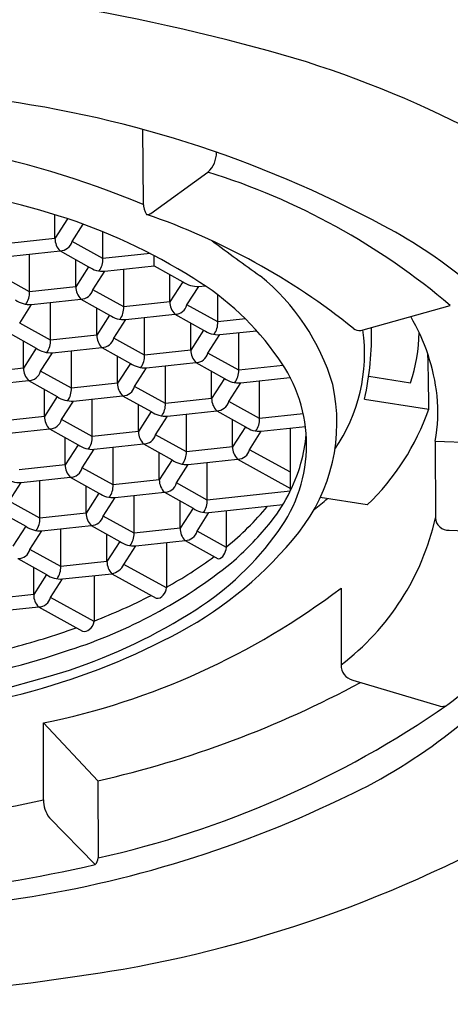
# Model space of a CAD drawing. Extents: x 4556.9 to 4566.3, y 460.4 to 497.4.
# Drawn here: x 4561 to 4561.2, y 493.7 to 494.3 of the extents above; entities that cross this region are included whole.
import ezdxf

# ---------------------------------------------------------------- set-up
doc = ezdxf.new("R2010")
doc.units = 0
doc.header["$LTSCALE"] = 0.6431102362
doc.layers.get('0').update_dxf_attribs({"color": 255, "linetype": 'CONTINUOUS'})

msp = doc.modelspace()

# ---------------------------------------------------------------- linework, layer by layer
for p, q in [((4561.054833982003, 494.1984196742088), (4561.055361917037, 494.1556692338174)), ((4561.059786518714, 494.1498744057906), (4561.092740763348, 494.1737152519503)), ((4561.004321930138, 494.1353861965174), (4561.004321930138, 494.1491182320229)), ((4561.011645312701, 494.146787302872), (4561.004321930138, 494.1353861965174)), ((4561.014195268768, 494.1336043269936), (4561.020644011938, 494.143643787014)), ((4561.032013186938, 494.1237772354173), (4561.032013186938, 494.1392539799326)), ((4561.004321930138, 494.1353861965174), (4560.977661004038, 494.1325053758173)), ((4561.032013186938, 494.1237772354173), (4561.014195268768, 494.1336043269936)), ((4560.978791993131, 494.125160244399), (4561.007259534346, 494.1282365775676)), ((4561.007259534346, 494.1282365775676), (4561.023793162338, 494.1190271336174)), ((4560.989719512938, 494.1046061201173), (4560.989719512938, 494.1263411223462)), ((4561.016380439038, 494.1074869408174), (4561.016380439038, 494.1231561160637)), ((4561.05924354035, 494.1267195850374), (4561.032013186938, 494.1237772354173)), ((4561.061611717247, 494.1195084371677), (4561.061611717247, 494.1254863531391)), ((4561.023793162338, 494.1190271336174), (4561.016380439038, 494.1074869408174)), ((4561.026253777668, 494.1057050712936), (4561.03314417603, 494.1164321039989)), ((4561.03314417603, 494.1164321039989), (4561.061611717247, 494.1195084371677)), ((4561.044071695838, 494.0958779797174), (4561.044071695838, 494.1176129819463)), ((4561.061611717247, 494.1195084371677), (4561.078145345238, 494.1102989932174)), ((4560.989719512938, 494.1046061201173), (4560.971901594768, 494.1144332116937)), ((4561.070732621938, 494.0987588004174), (4561.070732621938, 494.1144279756636)), ((4561.016380439038, 494.1074869408174), (4560.989719512938, 494.1046061201173)), ((4561.044071695838, 494.0958779797174), (4561.026253777668, 494.1057050712936)), ((4561.078145345238, 494.1102989932174), (4561.070732621938, 494.0987588004174)), ((4561.080605960468, 494.0969769309937), (4561.08749635883, 494.107703963699)), ((4561.08749635883, 494.107703963699), (4561.091014487969, 494.1080841488818)), ((4560.99085050203, 494.097260988599), (4561.019318043246, 494.1003373217676)), ((4561.019318043246, 494.1003373217676), (4561.035851671238, 494.0911278778174)), ((4561.098423878639, 494.0871498394174), (4561.098423878639, 494.1027569640153)), ((4560.983960103667, 494.0865339558937), (4560.99085050203, 494.097260988599)), ((4561.001778021839, 494.0767068643174), (4561.001778021839, 494.0984418665463)), ((4561.028438947938, 494.0795876850173), (4561.028438947938, 494.0952568602636)), ((4561.070732621938, 494.0987588004174), (4561.044071695838, 494.0958779797174)), ((4561.098423878639, 494.0871498394174), (4561.080605960468, 494.0969769309937)), ((4561.181085286663, 494.0822583362122), (4561.232719398536, 494.0966189922173)), ((4561.035851671238, 494.0911278778174), (4561.028438947938, 494.0795876850173)), ((4561.038312286467, 494.0778058155936), (4561.045202684829, 494.0885328482989)), ((4561.045202684829, 494.0885328482989), (4561.073670226046, 494.0916091814677)), ((4561.056130204638, 494.0679787240173), (4561.056130204638, 494.0897137262463)), ((4561.073670226046, 494.0916091814677), (4561.090203854038, 494.0823997375174)), ((4561.114369448101, 494.088872822573), (4561.098423878639, 494.0871498394174)), ((4561.001778021839, 494.0767068643174), (4560.983960103667, 494.0865339558937)), ((4561.082791130738, 494.0708595447175), (4561.082791130738, 494.0865287199637)), ((4561.090203854038, 494.0823997375174), (4561.082791130738, 494.0708595447175)), ((4561.099554867729, 494.079804707899), (4561.120813333338, 494.0821019952681)), ((4560.977024369246, 494.0811662063676), (4560.993557997238, 494.0719567624173)), ((4561.028438947938, 494.0795876850173), (4561.001778021839, 494.0767068643174)), ((4561.056130204638, 494.0679787240173), (4561.038312286467, 494.0778058155936)), ((4561.092664469368, 494.0690776751936), (4561.099554867729, 494.079804707899)), ((4561.110482387539, 494.0592505836174), (4561.110482387539, 494.0809855858462)), ((4560.986145273938, 494.0604165696174), (4560.986145273938, 494.0760857448636)), ((4560.993557997238, 494.0719567624173), (4560.986145273938, 494.0604165696174)), ((4561.002909010929, 494.069361732899), (4561.031376552146, 494.0724380660676)), ((4561.031376552146, 494.0724380660676), (4561.047910180138, 494.0632286221174)), ((4561.082791130738, 494.0708595447175), (4561.056130204638, 494.0679787240173)), ((4560.996018612568, 494.0586347001937), (4561.002909010929, 494.069361732899)), ((4561.013836530738, 494.0488076086174), (4561.013836530738, 494.0705426108463)), ((4561.040497456838, 494.0516884293174), (4561.040497456838, 494.0673576045636)), ((4561.110482387539, 494.0592505836174), (4561.092664469368, 494.0690776751936)), ((4560.986145273938, 494.0604165696174), (4560.959484347838, 494.0575357489174)), ((4561.047910180138, 494.0632286221174), (4561.040497456838, 494.0516884293174)), ((4561.050370795367, 494.0499065597937), (4561.05726119373, 494.0606335924989)), ((4561.05726119373, 494.0606335924989), (4561.085728734946, 494.0637099256677)), ((4561.068188713537, 494.0400794682174), (4561.068188713537, 494.0618144704463)), ((4561.085728734946, 494.0637099256677), (4561.102262362938, 494.0545004817174)), ((4561.136244231584, 494.0620342548716), (4561.110482387539, 494.0592505836174)), ((4561.013836530738, 494.0488076086174), (4560.996018612568, 494.0586347001937)), ((4561.094849639639, 494.0429602889174), (4561.094849639639, 494.0586294641637)), ((4561.102262362938, 494.0545004817174), (4561.094849639639, 494.0429602889174)), ((4561.11161337663, 494.0519054521989), (4561.140080917847, 494.0549817853677)), ((4561.140080917847, 494.0549817853677), (4561.140373293166, 494.0548189285452)), ((4561.185589161055, 494.0558885364087), (4561.209803955038, 494.0520000059174)), ((4560.96061533693, 494.0501906174989), (4560.989082878147, 494.0532669506676)), ((4560.989082878147, 494.0532669506676), (4561.005616506138, 494.0440575067174)), ((4560.998203782839, 494.0325173139174), (4560.998203782839, 494.0481864891636)), ((4561.040497456838, 494.0516884293174), (4561.013836530738, 494.0488076086174)), ((4561.068188713537, 494.0400794682174), (4561.050370795367, 494.0499065597937)), ((4561.104722978267, 494.0411784194936), (4561.11161337663, 494.0519054521989)), ((4561.122540896438, 494.0313513279173), (4561.122540896438, 494.0530863301463)), ((4561.005616506138, 494.0440575067174), (4560.998203782839, 494.0325173139174)), ((4561.01496751983, 494.041462477199), (4561.043435061047, 494.0445388103676)), ((4561.025895039638, 494.0209083529174), (4561.025895039638, 494.0426433551463)), ((4561.043435061047, 494.0445388103676), (4561.059968689038, 494.0353293664173)), ((4561.094849639639, 494.0429602889174), (4561.068188713537, 494.0400794682174)), ((4561.183238919437, 494.0426277544453), (4561.220227610436, 494.0366879288173)), ((4561.008077121468, 494.0307354444937), (4561.01496751983, 494.041462477199)), ((4561.052555965738, 494.0237891736173), (4561.052555965738, 494.0394583488636)), ((4561.122540896438, 494.0313513279173), (4561.104722978267, 494.0411784194936)), ((4560.998203782839, 494.0325173139174), (4560.971542856737, 494.0296364932174)), ((4561.059968689038, 494.0353293664173), (4561.052555965738, 494.0237891736173)), ((4561.062429304267, 494.0220073040936), (4561.06931970263, 494.0327343367989)), ((4561.06931970263, 494.0327343367989), (4561.097787243847, 494.0358106699676)), ((4561.080247222438, 494.0121802125174), (4561.080247222438, 494.0339152147463)), ((4561.097787243847, 494.0358106699676), (4561.114320871839, 494.0266012260174)), ((4561.147740025544, 494.0340741955507), (4561.122540896438, 494.0313513279173)), ((4560.972673845831, 494.0222913617989), (4561.001141387047, 494.0253676949676)), ((4561.001141387047, 494.0253676949676), (4561.017675015039, 494.0161582510174)), ((4561.025895039638, 494.0209083529174), (4561.008077121468, 494.0307354444937)), ((4561.106908148538, 494.0150610332174), (4561.106908148538, 494.0307302084636)), ((4561.114320871839, 494.0266012260174), (4561.106908148538, 494.0150610332174)), ((4561.1235474175, 494.0240748441227), (4561.14897218133, 494.0268223608007)), ((4561.140319633639, 493.9895124554222), (4561.140319633639, 494.0258873267823)), ((4561.010262291739, 494.0046180582173), (4561.010262291739, 494.0202872334636)), ((4561.052555965738, 494.0237891736173), (4561.025895039638, 494.0209083529174)), ((4561.080247222438, 494.0121802125174), (4561.062429304267, 494.0220073040936)), ((4561.116657019137, 494.0133478114174), (4561.1235474175, 494.0240748441227)), ((4561.017675015039, 494.0161582510174), (4561.010262291739, 494.0046180582173)), ((4561.02702602873, 494.0135632213989), (4561.055493569947, 494.0166395545676)), ((4561.037953548537, 493.9930090971174), (4561.037953548537, 494.0147440993463)), ((4561.055493569947, 494.0166395545676), (4561.072027197938, 494.0074301106173)), ((4561.106908148538, 494.0150610332174), (4561.080247222438, 494.0121802125174)), ((4561.22397274036, 494.018332753472), (4561.224144816336, 493.9740013856173)), ((4561.22397274036, 494.018332753472), (4561.297776287518, 494.0156657053624)), ((4561.020135630367, 494.0028361886937), (4561.02702602873, 494.0135632213989)), ((4561.064614474638, 493.9958899178174), (4561.064614474638, 494.0115590930636)), ((4561.140319633639, 494.00029720262), (4561.116657019137, 494.0133478114174)), ((4561.010262291739, 494.0046180582173), (4560.983601365638, 494.0017372375174)), ((4561.037953548537, 493.9930090971174), (4561.020135630367, 494.0028361886937)), ((4561.072027197938, 494.0074301106173), (4561.064614474638, 493.9958899178174)), ((4561.074487813168, 493.9941080483936), (4561.08137821153, 494.004835081099)), ((4561.08137821153, 494.004835081099), (4561.109845752747, 494.0079114142677)), ((4561.092305731338, 493.9842809568174), (4561.092305731338, 494.0060159590463)), ((4561.109845752747, 494.0079114142677), (4561.140319633639, 493.9909370697281)), ((4560.98473235473, 493.994392105999), (4561.013199895946, 493.9974684391676)), ((4561.013199895946, 493.9974684391676), (4561.029733523938, 493.9882589952174)), ((4560.977841956368, 493.9836650732936), (4560.98473235473, 493.994392105999)), ((4560.995659874538, 493.9738379817174), (4560.995659874538, 493.9955729839462)), ((4561.022320800637, 493.9767188024173), (4561.022320800637, 493.9923879776636)), ((4561.064614474638, 493.9958899178174), (4561.037953548537, 493.9930090971174)), ((4561.092305731338, 493.9842809568174), (4561.074487813168, 493.9941080483936)), ((4561.029733523938, 493.9882589952174), (4561.022320800637, 493.9767188024173)), ((4561.032194139268, 493.9749369329937), (4561.039084537631, 493.985663965699)), ((4561.039084537631, 493.985663965699), (4561.067552078846, 493.9887402988676)), ((4561.050012057438, 493.9651098414174), (4561.050012057438, 493.9868448436462)), ((4561.067552078846, 493.9887402988676), (4561.084085706838, 493.9795308549173)), ((4561.140297219892, 493.9894666309409), (4561.092305731338, 493.9842809568174)), ((4561.184713108337, 493.9813986394174), (4561.157627146037, 493.9857482362464)), ((4560.995659874538, 493.9738379817174), (4560.977841956368, 493.9836650732936)), ((4561.076672983539, 493.9679906621174), (4561.076672983539, 493.9836598373637)), ((4561.0933122525, 493.9770044730226), (4561.136001037094, 493.9816176190256)), ((4560.970906221946, 493.9782973238676), (4560.987439849937, 493.9690878799174)), ((4561.022320800637, 493.9767188024173), (4560.995659874538, 493.9738379817174)), ((4561.050012057438, 493.9651098414174), (4561.032194139268, 493.9749369329937)), ((4561.084085706838, 493.9795308549173), (4561.076672983539, 493.9679906621174)), ((4561.086421854138, 493.9662774403173), (4561.0933122525, 493.9770044730226)), ((4561.103408809638, 493.9569086484174), (4561.103411264486, 493.9780958186119)), ((4560.987439849937, 493.9690878799174), (4560.980027126638, 493.9575476871174)), ((4560.996790863629, 493.966492850299), (4561.025258404846, 493.9695691834677)), ((4561.025258404846, 493.9695691834677), (4561.041792032837, 493.9603597395175)), ((4560.989900465268, 493.9557658175937), (4560.996790863629, 493.966492850299)), ((4561.007718383438, 493.9459387260174), (4561.007718383438, 493.9676737282463)), ((4561.034379309538, 493.9488195467173), (4561.034379309538, 493.9644887219636)), ((4561.076672983539, 493.9679906621174), (4561.050012057438, 493.9651098414174)), ((4561.103408809638, 493.9569086484174), (4561.086421854138, 493.9662774403173)), ((4561.231991154136, 493.9668524743174), (4561.289857894837, 493.9644200994173)), ((4561.041792032837, 493.9603597395175), (4561.034379309538, 493.9488195467173)), ((4561.044128180138, 493.9471063249174), (4561.051018578501, 493.9578333576227)), ((4561.051018578501, 493.9578333576227), (4561.079486119717, 493.9609096907913)), ((4561.068677834041, 493.9597416978315), (4561.068675429455, 493.9335678147082)), ((4561.079486119717, 493.9609096907913), (4561.098612946038, 493.9502672996174)), ((4561.007718383438, 493.9459387260174), (4560.989900465268, 493.9557658175937)), ((4560.982964730847, 493.9503980681676), (4560.999498358838, 493.9411886242174)), ((4561.034379309538, 493.9488195467173), (4561.007718383438, 493.9459387260174)), ((4561.068675429455, 493.9335678147082), (4561.044128180138, 493.9471063249174)), ((4560.992085635539, 493.9296484314174), (4560.992085635539, 493.9453176066636)), ((4560.999498358838, 493.9411886242174), (4560.992085635539, 493.9296484314174)), ((4561.008724904501, 493.9386622422227), (4561.037179895418, 493.9416548220813)), ((4561.026972900014, 493.9405813636869), (4561.026970423138, 493.9140720323174)), ((4561.037179895419, 493.9416548220814), (4561.062865927938, 493.9274861292174)), ((4561.001834506138, 493.9279352095174), (4561.008724904501, 493.9386622422227)), ((4560.992085635539, 493.9296484314174), (4560.965424709439, 493.9267676107174)), ((4561.169575715537, 493.9333718639174), (4561.169575715537, 493.8890477290174)), ((4561.026970423138, 493.9140720323174), (4561.001834506138, 493.9279352095174)), ((4560.9664312306, 493.9194911268227), (4560.994907572413, 493.9224860137425)), ((4560.994907572413, 493.9224860137425), (4561.020188268538, 493.9085276308174)), ((4561.176338795637, 493.8802123929174), (4561.226200192996, 493.8653474990898)), ((4560.997738272636, 493.8554804173174), (4561.029162476136, 493.8220822546173)), ((4560.997738272636, 493.8111562825174), (4560.997738272636, 493.8554709128077)), ((4561.029162476136, 493.8220822546173), (4561.029244652536, 493.7775813442174)), ((4561.027511377155, 493.7736370981145), (4561.001090187677, 493.8007747140736))]:
    msp.add_line(p, q)
for centre, radius, start, end in [((4560.833789122202, 493.1961094281473), 1.088000827910741, 75.12578517472538, 90.25823033440459), ((4560.965356881241, 493.6551236579241), 0.610665517754149, 53.24478248664444, 76.00131810814104), ((4560.882828120732, 493.5664528216575), 0.6549565779767029, 60.93640734978054, 82.5383843149398), ((4560.831386864453, 493.6074895010955), 0.591620742133601, 67.7520395029611, 89.66404591160097), ((4561.082467734727, 494.1848862476748), 0.0151765036334164, 312.60214391792, 1.109239713140499), ((4560.83369459928, 493.580776210816), 0.5934023416749684, 73.09491805053354, 106.9050819494664), ((4560.974121734378, 493.7927232859148), 0.3990305153958978, 49.60413928292403, 72.70640959934302), ((4561.068006003707, 494.1558253785554), 0.0126450507678941, 180.7075228107638, 211.3004282847444), ((4560.905620540226, 493.8288267058267), 0.335171886726352, 57.74122862911523, 72.52873882210316), ((4561.057814851337, 494.1524038094695), 0.0032070789221528, 258.9720746843056, 307.9363758002271), ((4560.929187116266, 493.7753082466581), 0.3952527999821058, 51.21476139038175, 71.10228417277101), ((4561.073247251608, 493.9090806318215), 0.2629702750252397, 33.87838732954858, 60.93640734978054), ((4561.014491198251, 494.1353861965174), 0.0101692681133083, 180, 224.6731321738264), ((4561.007259534346, 494.1354013257142), 0.0071647481465504, 270, 345.47448379439), ((4561.63865563726, 494.8490165208826), 0.8980947339379591, 232.764191505942, 234.9505017688791), ((4561.020113081677, 494.1234347193068), 0.0119050334940195, 324.879576544037, 1.648667009409595), ((4561.032178186912, 494.1310966155178), 0.0146962931676995, 235.2111534089324, 273.7687752180251), ((4560.999761135446, 493.9733468080406), 0.162730837162922, 34.84514334093259, 58.6119417007811), ((4561.04228623325, 494.0145833910214), 0.1278231350482651, 16.58559152310854, 50.90398267081297), ((4561.026549707151, 494.1074869407174), 0.0101692681133083, 180, 224.6731321738264), ((4561.019318043246, 494.1075020699142), 0.0071647481465504, 270, 345.47448379439), ((4561.086961539418, 494.1239221657683), 0.0162270179074171, 237.0911992412772, 271.8887293856393), ((4560.989884512912, 494.1119255002178), 0.0146962931676995, 235.2111534089324, 273.7687752180251), ((4560.977819407677, 494.1042636040068), 0.0119050334940195, 324.879576544037, 1.648667009409595), ((4561.032171590578, 494.0955354636067), 0.0119050334940195, 324.879576544037, 1.648667009409595), ((4561.080901889951, 494.0987588004174), 0.0101692681133083, 180, 224.6731321738264), ((4561.073670226046, 494.0987739296142), 0.0071647481465504, 270, 345.47448379439), ((4561.044236695813, 494.1031973598179), 0.0146962931676995, 235.2111534089324, 273.7687752180251), ((4561.111175563485, 494.0318894791151), 0.1145993169234412, 6.338282070925121, 30.59365349594326), ((4561.098588878612, 494.0944692195179), 0.0146962931676995, 235.2111534089324, 273.7687752180251), ((4561.086523773377, 494.0868073233068), 0.0119050334940195, 324.879576544037, 1.648667009409595), ((4561.084791728677, 494.0690892313735), 0.0984219595254153, 325.70900485451, 7.8851242935728), ((4561.180229267711, 494.0877064919698), 0.0055149949774887, 231.2147613903817, 278.9293604584665), ((4561.009031909511, 494.0803415599397), 0.1782425690799887, 347.7846309079581, 1.166252119151821), ((4560.989877916578, 494.0763643482068), 0.0119050334940195, 324.879576544037, 1.648667009409595), ((4561.03860821605, 494.0795876850173), 0.0101692681133083, 180, 224.6731321738264), ((4561.031376552146, 494.0796028142142), 0.0071647481465504, 270, 345.47448379439), ((4561.113885459444, 494.083130229957), 0.1008436842139869, 342.0192282631386, 358.8033045564861), ((4561.001943021812, 494.0840262444179), 0.0146962931676995, 235.2111534089324, 273.7687752180251), ((4561.092960398851, 494.0708595446174), 0.0101692681133083, 180, 224.6731321738264), ((4561.044230099378, 494.0676362079067), 0.0119050334940195, 324.879576544037, 1.648667009409595), ((4561.085728734946, 494.0708746738142), 0.0071647481465504, 270, 345.47448379439), ((4561.064529158453, 494.016205281912), 0.0851078520260509, 323.9214587813229, 36.07854121867716), ((4560.461438082789, 494.0419471991154), 0.758807753776641, 359.6028817542499, 2.002476792722607), ((4560.996314542051, 494.0604165696174), 0.0101692681133083, 180, 224.6731321738264), ((4561.056295204612, 494.0752981041178), 0.0146962931676995, 235.2111534089324, 273.7687752180251), ((4561.098582282277, 494.0589080675067), 0.0119050334940195, 324.879576544037, 1.648667009409595), ((4560.989082878147, 494.0604316988141), 0.0071647481465504, 270, 345.47448379439), ((4561.110647387512, 494.0665699637179), 0.0146962931676995, 235.2111534089324, 273.7687752180251), ((4561.001936425477, 494.0484650925068), 0.0119050334940195, 324.879576544037, 1.648667009409595), ((4561.050666724951, 494.0516884293174), 0.0101692681133083, 180, 224.6731321738264), ((4561.043435061047, 494.0517035585141), 0.0071647481465504, 270, 345.47448379439), ((4561.065256513766, 494.0289326336253), 0.1019667881360751, 321.5615042619165, 12.53907242499481), ((4561.014001530712, 494.0561269887179), 0.0146962931676995, 235.2111534089324, 273.7687752180251), ((4561.105018907752, 494.0429602889174), 0.0101692681133083, 180, 224.6731321738264), ((4561.139337443337, 494.0350176266531), 0.0862642364786909, 348.8478014704214, 6.338282070925121), ((4561.056288608278, 494.0397369521067), 0.0119050334940195, 324.879576544037, 1.648667009409595), ((4561.097787243847, 494.0429754181142), 0.0071647481465504, 270, 345.47448379439), ((4561.08752183548, 494.0828792772729), 0.1405149934323405, 313.7631651869198, 340.8083529647598), ((4561.008373050952, 494.0325173139174), 0.0101692681133083, 180, 224.6731321738264), ((4561.068353713513, 494.0473988483179), 0.0146962931676995, 235.2111534089324, 273.7687752180251), ((4561.110640791177, 494.0310088118068), 0.0119050334940195, 324.879576544037, 1.648667009409595), ((4561.001141387047, 494.0325324431142), 0.0071647481465504, 270, 345.47448379439), ((4561.12241546658, 494.0380520968869), 0.0140230135034942, 234.743595875903, 274.6300069415892), ((4561.013994934377, 494.0205658368068), 0.0119050334940195, 324.879576544037, 1.648667009409595), ((4561.062725233852, 494.0237891735174), 0.0101692681133083, 180, 224.6731321738264), ((4561.055493569947, 494.0238043027142), 0.0071647481465504, 270, 345.47448379439), ((4561.067779097689, 494.028100848567), 0.0818712441277825, 343.9578428615882, 355.8089431949842), ((4561.026060039612, 494.0282277330179), 0.0146962931676995, 235.2111534089324, 273.7687752180251), ((4561.117077416651, 494.0150610332174), 0.0101692681133083, 180, 224.6731321738264), ((4561.068347117178, 494.0118376964067), 0.0119050334940195, 324.879576544037, 1.648667009409595), ((4561.109845752747, 494.0150761624142), 0.0071647481465504, 270, 345.47448379439), ((4561.020431559851, 494.0046180581174), 0.0101692681133083, 180, 224.6731321738264), ((4561.013199895946, 494.0046331873142), 0.0071647481465504, 270, 345.47448379439), ((4561.080412222412, 494.0194995926179), 0.0146962931676995, 235.2111534089324, 273.7687752180251), ((4561.052223769869, 494.0325736560391), 0.0980568621351193, 320.4614363769388, 343.9578428615851), ((4560.983766365612, 494.0090566176179), 0.0146962931676995, 235.2111534089324, 273.7687752180251), ((4561.026053443278, 493.9926665810068), 0.0119050334940195, 324.879576544037, 1.648667009409595), ((4561.074783742752, 493.9958899178174), 0.0101692681133083, 180, 224.6731321738264), ((4561.067552078846, 493.9959050470142), 0.0071647481465504, 270, 345.47448379439), ((4561.038118548512, 494.0003284772179), 0.0146962931676995, 235.2111534089324, 273.7687752180251), ((4561.080405626078, 493.9839384407068), 0.0119050334940195, 324.879576544037, 1.648667009409595), ((4561.000172525342, 494.0853595739386), 0.1645371888200204, 308.8611033950568, 320.4793356063103), ((4561.008752042342, 494.1645406484112), 0.2357933301919812, 308.0493288088467, 310.441541167352), ((4561.032490068752, 493.9767188024173), 0.0101692681133083, 180, 224.6731321738264), ((4561.025258404846, 493.9767339316142), 0.0071647481465504, 270, 345.47448379439), ((4561.09218030151, 493.9909817258496), 0.0140230135717092, 234.7435959255581, 274.6300072082212), ((4561.080570652831, 494.0062219844659), 0.1471451916189312, 307.2201481916439, 347.3513703544945), ((4561.23159726347, 493.974300514098), 0.007458447990842, 182.2985245857005, 273.0272754595361), ((4560.995824874512, 493.9811573618179), 0.0146962931676995, 235.2111534089324, 273.7687752180251), ((4560.983759769277, 493.9734954656067), 0.0119050334940195, 324.879576544037, 1.648667009409595), ((4560.979359233646, 494.0927209583678), 0.1925393399628718, 311.2223225242997, 320.4614363769388), ((4561.038111952178, 493.9647673253068), 0.0119050334940195, 324.879576544037, 1.648667009409595), ((4561.086047933495, 493.9676158640825), 0.0093824389304993, 177.7106100989118, 225.6233699469575), ((4560.971125717264, 494.1036428128894), 0.222142566627833, 298.3784321258296, 321.5615042619165), ((4561.079486119717, 493.9680744389379), 0.0071647481465504, 270, 345.47448379439), ((4560.991484717516, 494.0679337891121), 0.1746099059768009, 302.6229718758991, 324.3178136165952), ((4561.130695890907, 494.0028522918195), 0.1697343280418185, 306.3398114277713, 348.0427220394088), ((4561.049886627581, 493.9718106103869), 0.014023013503519, 234.7435958759049, 274.6300069415367), ((4561.090272024699, 493.9591831038846), 0.0133322266028767, 330.3559874179453, 350.1773915122504), ((4560.982964730847, 493.9575628163141), 0.0071647481465504, 270, 345.47448379439), ((4560.949172038008, 494.150090383418), 0.2470303697075225, 298.931265356632, 306.5324689548944), ((4561.098089121155, 493.9544302878471), 0.0041958149993206, 277.1717822399907, 333.9679765726852), ((4560.995818278177, 493.9455962099067), 0.0119050334940195, 324.879576544037, 1.648667009409595), ((4560.923354905167, 494.1760687613736), 0.292416261451484, 287.811113952522, 308.7133765231612), ((4561.045180936477, 493.9489120281082), 0.010802022836157, 180.4905431318296, 222.2090572187671), ((4561.035184212047, 493.9513522119068), 0.0099006121805393, 281.628883681963, 334.6053390543965), ((4561.00759295358, 493.9526394949869), 0.0140230135034884, 234.7435958758974, 274.6300069415892), ((4561.001768137518, 493.9293261424829), 0.0096878643023864, 178.0935732680828, 224.9145359667293), ((4560.912231094008, 494.2726112895958), 0.4258046996358935, 281.5845132511911, 307.1836960100461), ((4560.898875472171, 494.2440449788483), 0.3536766590177509, 291.234201639007, 297.0785092692204), ((4561.063328856678, 493.9316140460362), 0.0041537934807575, 263.6012517718253, 326.1818409035204), ((4561.061816595548, 493.9340617954599), 0.0068765994166322, 316.2001264854928, 355.880607681741), ((4560.994722772202, 493.9298482326647), 0.0073645379066546, 271.4378884108186, 344.9440912693471), ((4560.909085584537, 494.1966639816281), 0.3274532230729692, 288.463457707742, 302.6229718758991), ((4561.020648212866, 493.9147443535498), 0.0063578580172861, 303.6132274829379, 353.9298226916715), ((4560.863104401538, 494.3402603952171), 0.4563593680996544, 284.627983341157, 289.6573627371807), ((4560.884339753403, 494.2642946089348), 0.404737208103756, 285.3760892712613, 298.3784321258296), ((4561.021346261669, 493.9125789882939), 0.0042136024367135, 254.0485580809253, 312.0385869193569), ((4560.854573697169, 494.3643184994065), 0.4927453755205063, 279.6871152416025, 288.7300691074807), ((4561.034959879006, 494.1032851935466), 0.3213105935147485, 294.6488093488554, 319.7511098785212), ((4561.178728528648, 493.8890477290174), 0.0091528131123981, 180, 254.8650889274215), ((4560.83369459928, 494.4483605391621), 0.5901272181981624, 252.3328992270471, 287.6671007729529), ((4560.896639240231, 494.4073010118455), 0.6000361670376873, 282.7594763156394, 298.2740267348859), ((4560.835734784949, 494.4410419031695), 0.5880458248621149, 275.1208162426305, 285.3760892712613), ((4561.227991784681, 493.8705926936665), 0.0055420862985553, 251.3173749634726, 306.3398114277713), ((4560.906371434955, 494.3325832618949), 0.5684408115401715, 282.4834929553968, 304.7993105549722), ((4560.828839677649, 494.5563972055043), 0.7641405424941423, 269.5469933365781, 282.769584008262), ((4560.882820383809, 494.4093836035654), 0.663053241904458, 277.7225106998431, 295.5662665687894), ((4561.014420954071, 493.8108107453193), 0.0166862594905776, 178.8134405833304, 216.9741628657518), ((4560.916380459075, 494.4340919546597), 0.7319154378037798, 280.0247242291558, 301.3430237379739), ((4561.02391265237, 493.7775714980237), 0.0053320092574994, 312.4485947817898, 0.1058035779596511), ((4560.829621428037, 494.6444755900714), 0.8930398149216996, 269.5320181973524, 282.8025211933473), ((4560.789812671632, 495.2472134389409), 1.554746757624816, 271.4400717422983, 279.4016467311372)]:
    msp.add_arc(centre, radius, start, end)

doc.saveas('drawing.dxf')
